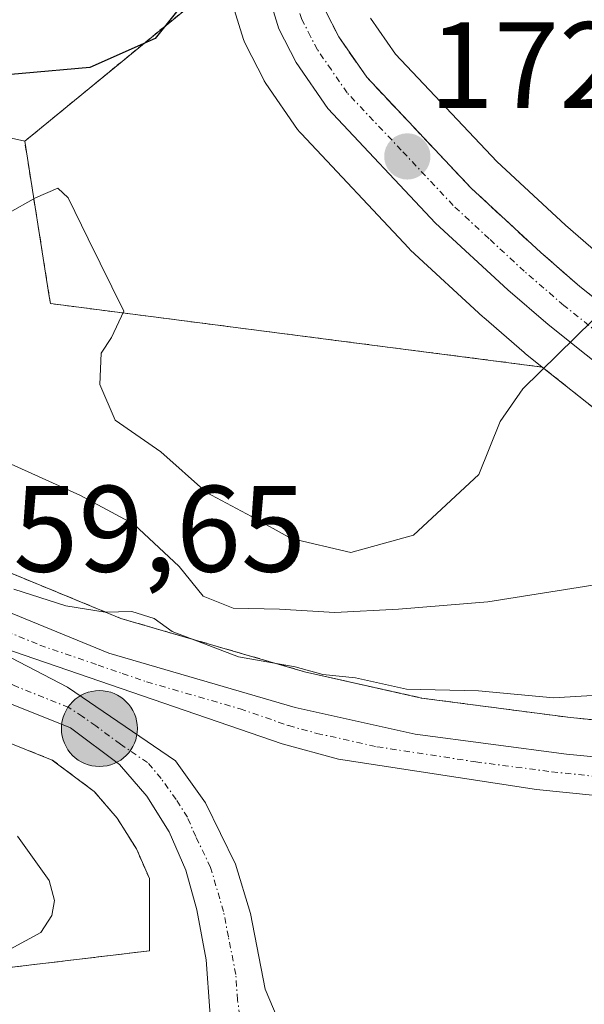
# Model space of a CAD drawing. Units: metres. Extents: x 613486 to 616930, y 4775646 to 4778016.
# Drawn here: x 614386 to 614432, y 4777378 to 4777458 of the extents above; entities that cross this region are included whole.
import ezdxf
from ezdxf.enums import TextEntityAlignment as Align

# ---------------------------------------------------------------- set-up
doc = ezdxf.new("R2010")
doc.units = ezdxf.units.M
doc.header["$MEASUREMENT"] = 0
for name, pattern in [('TRAZO_Y_PUNTO', [1, 0.5, -0.25, 0, -0.25]), ('TRAZOS', [0.75, 0.5, -0.25]), ('TRAZOSX2', [1.5, 1, -0.5])]:
    doc.linetypes.add(name, pattern=pattern)
for name, color, linetype, lineweight in [('Arbolado forestal', 92, 'TRAZOS', 0), ('Arbolado forestal CxS', 92, 'Continuous', 0), ('Carretera de calzada única', 19, 'Continuous', 13), ('Carretera de calzada única Cxs', 19, 'Continuous', 13), ('Carretera de calzada única eje', 19, 'TRAZO_Y_PUNTO', 0), ('Carátula', 7, 'Continuous', 5), ('Curva de nivel maestra', 36, 'Continuous', 30), ('Curva de nivel normal', 36, 'Continuous', 0), ('Espacio natural protegido', 2, 'Continuous', 13), ('Espacio natural protegido CxS', 2, 'Continuous', 0), ('Explotación a cielo abierto', 254, 'Continuous', 0), ('Explotación a cielo abierto Cxs', 254, 'Continuous', 0), ('Núcleo urbano', 19, 'Continuous', 0), ('Núcleo urbano CxS', 19, 'Continuous', 0), ('Planta de tratamiento de residuos', 135, 'TRAZOSX2', 0), ('Planta de tratamiento de residuos CxS', 135, 'Continuous', 0), ('Punto de cota en terreno', 7, 'Continuous', 0), ('Punto kilométrico de carretera', 7, 'Continuous', 0), ('Rótulo de punto de cota en terreno', 19, 'Continuous', 0), ('Suelo desnudo', 252, 'Continuous', 0), ('Suelo desnudo CxS', 43, 'Continuous', 0)]:
    doc.layers.add(name, color=color, linetype=linetype, lineweight=lineweight)
doc.styles.add('Arial', font='txt', dxfattribs={"height": 0.2})

# ---------------------------------------------------------------- blocks, each defined once
blk = doc.blocks.new('*U160')
at = {"layer": 'Suelo desnudo CxS', "color": 43, "linetype": 'Continuous', "lineweight": 0}
for points in [[(614510.022, 4777417.727, 160.476), (614505.108, 4777415.34, 160.459), (614504.66, 4777415.196, 160.488), (614501.787, 4777414.272, 160.705), (614498.362, 4777413.618, 161.058), (614492.952, 4777413.386, 161.611), (614490.637, 4777413.581, 161.819), (614488.285, 4777414.142, 161.997), (614483.672, 4777415.612, 162.406), (614482.019, 4777416.205, 162.548), (614472.012, 4777419.763, 163.811), (614463.313, 4777423.33, 165.076), (614458.827, 4777425.224, 166.01), (614458.766, 4777425.249, 166.025), (614452.022, 4777427.923, 167.678), (614438.671, 4777434.555, 169.425), (614433.177, 4777438.938, 169.982), (614430.081, 4777441.616, 170.409), (614424.484, 4777446.801, 171.451), (614416.23, 4777455.571, 172.923), (614414.201, 4777458.512, 173.449)], [(614402.861, 4777460.033, 174.358), (614403.861, 4777456.763, 174.034), (614403.911, 4777456.614, 174.018), (614404.06, 4777456.271, 173.973), (614405.47, 4777453.521, 173.504), (614405.542, 4777453.39, 173.45), (614405.672, 4777453.185, 173.356), (614408.262, 4777449.435, 172.209), (614408.432, 4777449.212, 172.172), (614408.543, 4777449.087, 172.154), (614417.323, 4777439.737, 171.366), (614417.473, 4777439.588, 171.347), (614423.353, 4777434.148, 170.543), (614423.426, 4777434.082, 170.531), (614426.724, 4777431.227, 170.012), (614426.801, 4777431.164, 170.002), (614426.801, 4777431.164, 170.002), (614428.195, 4777430.053, 169.814), (614409.714, 4777432.438, 170.926), (614390.429, 4777434.929, 169.928), (614388.121, 4777435.227, 169.648), (614388.03, 4777435.802, 169.679), (614386.027, 4777448.461, 170.498), (614402.651, 4777462.114, 174.528)]]:
    blk.add_polyline3d(points, dxfattribs=at)
blk = doc.blocks.new('*U161')
at = {"layer": 'Arbolado forestal CxS', "color": 92, "linetype": 'Continuous', "lineweight": 0}
blk.add_polyline3d([(614402.651, 4777462.114, 174.528), (614386.027, 4777448.461, 170.498), (614375.146, 4777450.912, 172.529)], dxfattribs=at)
blk = doc.blocks.new('*U167')
at = {"layer": 'Núcleo urbano CxS', "color": 19, "linetype": 'Continuous', "lineweight": 0}
for points in [[(614414.201, 4777458.512, 173.449), (614416.23, 4777455.571, 172.923), (614424.484, 4777446.801, 171.451), (614430.081, 4777441.616, 170.409), (614433.177, 4777438.938, 169.982), (614438.671, 4777434.555, 169.425), (614452.022, 4777427.923, 167.678), (614458.766, 4777425.249, 166.025), (614458.827, 4777425.224, 166.01), (614463.313, 4777423.33, 165.076), (614472.012, 4777419.763, 163.811), (614482.019, 4777416.205, 162.548), (614483.672, 4777415.612, 162.406), (614488.285, 4777414.142, 161.997), (614490.637, 4777413.581, 161.819), (614492.952, 4777413.386, 161.611), (614498.362, 4777413.618, 161.058), (614501.787, 4777414.272, 160.705), (614504.66, 4777415.196, 160.488), (614505.108, 4777415.34, 160.459), (614510.022, 4777417.727, 160.476)], [(614366.659, 4777378.925, 155.231), (614396.185, 4777382.444, 158.942), (614396.185, 4777388.332, 159.036), (614395.138, 4777390.749, 159.062), (614393.558, 4777393.266, 159.144), (614391.689, 4777395.446, 159.188), (614388.271, 4777398, 159.416), (614379.739, 4777401.404, 159.094)], [(614382.54, 4777414.215, 160.349), (614393.863, 4777409.546, 160.067), (614408.818, 4777405.207, 160.042), (614418.356, 4777403.057, 159.13), (614430.508, 4777401.462, 159.185), (614436.905, 4777400.851, 158.983)], [(614433.001, 4777426.224, 169.263), (614428.195, 4777430.053, 169.814), (614426.801, 4777431.164, 170.002), (614426.724, 4777431.227, 170.012), (614423.426, 4777434.082, 170.531), (614423.353, 4777434.148, 170.543), (614417.473, 4777439.588, 171.347), (614417.323, 4777439.737, 171.366), (614408.543, 4777449.087, 172.154), (614408.432, 4777449.212, 172.172), (614408.262, 4777449.435, 172.209), (614405.672, 4777453.185, 173.356), (614405.542, 4777453.39, 173.45), (614405.47, 4777453.521, 173.504), (614404.06, 4777456.271, 173.973), (614403.911, 4777456.614, 174.018), (614403.861, 4777456.763, 174.034), (614402.861, 4777460.033, 174.358)]]:
    blk.add_polyline3d(points, dxfattribs=at)
blk = doc.blocks.new('5PATER')
at = {"layer": 'Carátula', "linetype": 'Continuous', "lineweight": 5}
h = blk.add_hatch(color=250, dxfattribs=at)
edge = h.paths.add_edge_path()
edge.add_ellipse((0.002, 0.008), major_axis=(-1.326, -1.344), ratio=0.999422, start_angle=0, end_angle=360)
blk = doc.blocks.new('*U237')
at = {"layer": 'Carretera de calzada única Cxs', "color": 19, "linetype": 'Continuous', "lineweight": 13}
for points in [[(614410.5, 4777459.16, 173.795), (614411.62, 4777456.97, 173.408), (614413.89, 4777453.68, 172.844), (614422.37, 4777444.67, 171.471), (614428.08, 4777439.38, 170.528), (614431.26, 4777436.63, 170.026), (614433.35, 4777434.962, 169.749)], [(614513.03, 4777412.32, 158.77), (614507.42, 4777409.58, 158.601), (614503.32, 4777408.26, 158.87), (614499.08, 4777407.44, 159.37), (614492.82, 4777407.18, 160.02), (614489.64, 4777407.46, 160.425), (614486.62, 4777408.17, 161.028), (614481.69, 4777409.76, 161.62), (614469.8, 4777413.98, 163.425), (614460.92, 4777417.61, 164.955), (614456.44, 4777419.51, 165.84), (614449, 4777421.56, 166.851), (614434.87, 4777428.57, 169.263), (614428.67, 4777433.51, 170.074), (614425.39, 4777436.35, 170.573), (614419.51, 4777441.79, 171.435), (614410.73, 4777451.14, 172.707), (614408.14, 4777454.89, 173.402), (614406.73, 4777457.64, 173.867), (614405.73, 4777460.91, 174.337)]]:
    blk.add_polyline3d(points, dxfattribs=at)
blk = doc.blocks.new('5HITCA')
at = {"layer": 'Carátula', "linetype": 'Continuous', "lineweight": 5}
h = blk.add_hatch(color=1, dxfattribs=at)
edge = h.paths.add_edge_path()
edge.add_arc((0, 0.001), 3.096, 0.00109, 360.00109)
at = {"layer": 'Carátula', "color": 250, "linetype": 'Continuous', "lineweight": 5}
blk.add_circle((0, 0.001, 0.003), 3.096, dxfattribs=at)

msp = doc.modelspace()

# ---------------------------------------------------------------- linework, layer by layer
at = {"layer": 'Arbolado forestal', "color": 92, "linetype": 'TRAZOS', "lineweight": 0}
for points in [[(614386.027, 4777448.461, 170.498), (614375.146, 4777450.912, 172.529), (614352.346, 4777468.913, 177.89), (614330.46, 4777516.334, 180.108), (614305.377, 4777512.656, 171.481), (614291.386, 4777513.742, 166.282), (614254.084, 4777520.664, 160.655)], [(614402.651, 4777462.114, 174.528), (614386.027, 4777448.461, 170.498)], [(614428.195, 4777430.053, 169.814), (614409.715, 4777432.438, 170.926), (614390.429, 4777434.929, 169.928), (614388.121, 4777435.227, 169.648), (614388.03, 4777435.802, 169.679), (614386.027, 4777448.461, 170.498)], [(614433.001, 4777426.224, 169.263), (614428.195, 4777430.053, 169.814)], [(614382.54, 4777414.215, 160.349), (614393.863, 4777409.546, 160.067), (614408.818, 4777405.207, 160.042), (614418.356, 4777403.057, 159.13), (614430.508, 4777401.462, 159.185), (614436.905, 4777400.851, 158.983)], [(614366.659, 4777378.925, 155.231), (614396.185, 4777382.443, 158.942), (614396.185, 4777388.331, 159.036), (614395.138, 4777390.749, 159.063), (614393.558, 4777393.266, 159.144), (614391.689, 4777395.445, 159.188), (614388.271, 4777398, 159.416), (614379.739, 4777401.404, 159.094)]]:
    msp.add_polyline3d(points, dxfattribs=at)
at = {"layer": 'Arbolado forestal CxS', "color": 92, "linetype": 'Continuous', "lineweight": 0}
for points in [[(614375.146, 4777450.912, 172.529), (614386.027, 4777448.461, 170.498), (614388.03, 4777435.802, 169.679), (614388.121, 4777435.227, 169.648), (614390.429, 4777434.929, 169.928), (614409.714, 4777432.438, 170.926), (614428.195, 4777430.053, 169.814), (614433.001, 4777426.224, 169.263)], [(614436.905, 4777400.851, 158.983), (614430.508, 4777401.462, 159.185), (614418.356, 4777403.057, 159.13), (614408.818, 4777405.207, 160.042), (614393.863, 4777409.546, 160.067), (614382.54, 4777414.215, 160.349)], [(614379.739, 4777401.404, 159.094), (614388.271, 4777398, 159.416), (614391.689, 4777395.446, 159.188), (614393.558, 4777393.266, 159.144), (614395.138, 4777390.749, 159.062), (614396.185, 4777388.332, 159.036), (614396.185, 4777382.444, 158.942), (614366.659, 4777378.925, 155.231)]]:
    msp.add_polyline3d(points, dxfattribs=at)
at = {"layer": 'Carretera de calzada única', "color": 19, "linetype": 'Continuous', "lineweight": 13}
for points in [[(614418.11, 4777483.54, 176.977), (614415.96, 4777478.55, 176.454), (614411.96, 4777471.3, 175.626), (614410.94, 4777469.07, 175.289), (614410.62, 4777468.36, 175.185), (614410.28, 4777467.58, 175.098), (614409.58, 4777464.21, 174.69), (614409.75, 4777461.63, 174.276), (614410.5, 4777459.16, 173.795), (614411.62, 4777456.97, 173.408), (614413.89, 4777453.68, 172.844), (614422.37, 4777444.67, 171.471), (614428.08, 4777439.38, 170.528), (614431.26, 4777436.63, 170.026), (614433.35, 4777434.963, 169.75)], [(614513.03, 4777412.32, 158.77), (614507.42, 4777409.58, 158.601), (614503.32, 4777408.26, 158.87), (614499.08, 4777407.44, 159.37), (614492.82, 4777407.18, 160.02), (614489.64, 4777407.46, 160.425), (614486.62, 4777408.17, 161.028), (614481.69, 4777409.76, 161.62), (614469.8, 4777413.98, 163.425), (614460.92, 4777417.61, 164.955), (614456.44, 4777419.51, 165.84), (614449, 4777421.56, 166.851), (614434.87, 4777428.57, 169.263), (614428.67, 4777433.51, 170.074), (614425.39, 4777436.35, 170.573), (614419.51, 4777441.79, 171.435), (614410.73, 4777451.14, 172.707), (614408.14, 4777454.89, 173.402), (614406.73, 4777457.64, 173.867), (614405.73, 4777460.91, 174.337)], [(614381.35, 4777411.46, 159.651), (614392.87, 4777406.71, 159.531), (614408.07, 4777402.3, 159.165), (614417.83, 4777400.1, 159.094), (614430.17, 4777398.48, 158.818), (614436.66, 4777397.86, 158.725), (614446.64, 4777397.18, 158.557), (614455.25, 4777397.13, 158.424), (614468.07, 4777397.77, 158.247), (614480.58, 4777399.07, 158.242), (614489.96, 4777400.59, 158.238), (614498.58, 4777402.51, 158.245), (614513.73, 4777407.14, 158.291)], [(614497.6, 4777399.46, 158.432), (614474.85, 4777395.6, 158.35), (614466.33, 4777394.59, 158.419), (614451.82, 4777394.18, 158.561), (614437.67, 4777394.59, 158.82), (614427.73, 4777395.61, 158.978), (614411.6, 4777398.07, 159.246), (614407.01, 4777399.32, 159.32), (614381.62, 4777408.05, 159.649), (614389.51, 4777403.94, 159.597), (614398.32, 4777397.94, 159.534), (614400.75, 4777394.52, 159.532), (614403.21, 4777389.5, 159.441), (614404.42, 4777385.48, 159.374), (614405.62, 4777379.32, 159.254), (614406.89, 4777376.3, 159.162), (614408.25, 4777374.59, 159.08), (614409.94, 4777373.19, 159.033), (614411.89, 4777372.19, 159.029), (614416.51, 4777371, 159.046)], [(614392.96, 4777366.26, 159.43), (614396.82, 4777368.18, 159.341), (614398.87, 4777370.23, 159.278), (614400.32, 4777372.72, 159.213), (614401.1, 4777375.5, 159.196), (614401.12, 4777377.58, 159.212), (614400.82, 4777381.72, 159.282), (614400.05, 4777385.8, 159.314), (614399.16, 4777389.01, 159.329), (614397.8, 4777392.15, 159.432), (614395.98, 4777395.05, 159.484), (614393.75, 4777397.65, 159.491), (614389.75, 4777400.64, 159.558), (614380.85, 4777404.19, 159.642)]]:
    msp.add_polyline3d(points, dxfattribs=at)
at = {"layer": 'Carretera de calzada única Cxs', "color": 19, "linetype": 'Continuous', "lineweight": 13}
for points in [[(614381.35, 4777411.46, 159.651), (614392.87, 4777406.71, 159.531), (614408.07, 4777402.3, 159.165), (614417.83, 4777400.1, 159.094), (614430.17, 4777398.48, 158.818), (614436.66, 4777397.86, 158.725), (614446.64, 4777397.18, 158.557), (614455.25, 4777397.13, 158.424), (614468.07, 4777397.77, 158.247), (614480.58, 4777399.07, 158.242), (614489.96, 4777400.59, 158.238), (614498.58, 4777402.51, 158.245), (614513.73, 4777407.14, 158.291)], [(614513.73, 4777407.14, 158.291), (614497.6, 4777399.46, 158.432), (614474.85, 4777395.6, 158.35), (614466.33, 4777394.59, 158.419), (614451.82, 4777394.18, 158.561), (614437.67, 4777394.59, 158.82), (614427.73, 4777395.61, 158.978), (614411.6, 4777398.07, 159.246), (614407.01, 4777399.32, 159.32), (614381.62, 4777408.05, 159.649), (614389.51, 4777403.94, 159.597), (614398.32, 4777397.94, 159.534), (614400.75, 4777394.52, 159.532), (614403.21, 4777389.5, 159.441), (614404.42, 4777385.48, 159.374), (614405.62, 4777379.32, 159.254), (614406.89, 4777376.3, 159.162)], [(614401.12, 4777377.58, 159.212), (614400.82, 4777381.72, 159.282), (614400.05, 4777385.8, 159.314), (614399.16, 4777389.01, 159.329), (614397.8, 4777392.15, 159.432), (614395.98, 4777395.05, 159.484), (614393.75, 4777397.65, 159.491), (614389.75, 4777400.64, 159.558), (614380.85, 4777404.19, 159.642)]]:
    msp.add_polyline3d(points, dxfattribs=at)
at = {"layer": 'Carretera de calzada única eje', "color": 19, "linetype": 'TRAZO_Y_PUNTO', "lineweight": 0}
for points in [[(614432.85, 4777432.76, 169.673), (614429.96, 4777435.07, 170.067), (614428.32, 4777436.49, 170.312), (614426.73, 4777437.86, 170.585), (614423.87, 4777440.51, 171.021), (614420.94, 4777443.23, 171.474), (614416.71, 4777447.74, 172.115), (614412.3, 4777452.41, 172.826), (614411.01, 4777454.29, 173.138), (614409.87, 4777455.93, 173.412), (614409.32, 4777457.01, 173.586), (614408.6, 4777458.4, 173.817), (614408.23, 4777459.63, 174.032), (614407.73, 4777461.26, 174.303), (614407.66, 4777462.56, 174.494), (614407.55, 4777464.34, 174.743), (614408, 4777466.5, 175.018), (614408.43, 4777468.38, 175.252), (614409.01, 4777469.725, 175.436), (614409.6, 4777471.01, 175.626), (614410.084, 4777472.072, 175.792), (614410.357, 4777472.568, 175.873)], [(614381.48, 4777409.75, 159.647), (614387.25, 4777407.38, 159.752), (614392, 4777405.75, 159.551), (614393.98, 4777405.06, 159.489), (614395.96, 4777404.38, 159.439), (614403.57, 4777402.18, 159.298), (614407.53, 4777400.81, 159.243), (614409.83, 4777400.18, 159.213), (614414.73, 4777399.09, 159.149), (614422.78, 4777397.85, 158.99), (614428.96, 4777397.05, 158.894), (614433.92, 4777396.52, 158.822)], [(614405.3, 4777365.17, 159.355), (614403.37, 4777378.44, 159.233), (614403.23, 4777380.51, 159.289), (614402.62, 4777383.59, 159.373), (614402.23, 4777385.64, 159.411), (614401.17, 4777389.25, 159.472), (614399.96, 4777391.76, 159.476), (614399.28, 4777393.34, 159.522), (614398.37, 4777394.79, 159.525), (614397.14, 4777396.5, 159.538), (614396.03, 4777397.8, 159.548), (614393.82, 4777399.3, 159.541), (614391.82, 4777400.79, 159.536), (614390.73, 4777401.54, 159.55), (614389.62, 4777402.29, 159.574), (614385.17, 4777404.07, 159.68), (614381.23, 4777406.11, 159.654), (614376.35, 4777408.38, 159.702), (614378.03, 4777409.41, 159.665)]]:
    msp.add_polyline3d(points, dxfattribs=at)
at = {"layer": 'Curva de nivel maestra', "color": 36, "linetype": 'Continuous', "lineweight": 30}
msp.add_polyline3d([(614436.414, 4777480.703, 175), (614435.22, 4777472.32, 175), (614433.98, 4777470.84, 175), (614428.86, 4777469.9, 175), (614421.19, 4777467.96, 175), (614413.95, 4777465.6, 175), (614405.56, 4777464.7, 175), (614402.52, 4777463.84, 175), (614400.02, 4777461.08, 175), (614396.66, 4777456.84, 175), (614391.32, 4777454.47, 175), (614380.28, 4777453.5, 175)], dxfattribs=at)
at = {"layer": 'Curva de nivel normal', "color": 36, "linetype": 'Continuous', "lineweight": 0}
for points in [[(614432.32, 4777433.88, 170), (614426.61, 4777428.28, 170), (614424.76, 4777425.61, 170), (614423.04, 4777421.28, 170), (614417.7, 4777416.34, 170), (614412.6, 4777414.93, 170), (614407.75, 4777416.08, 170), (614404.5, 4777417.87, 170), (614400.84, 4777419.82, 170), (614397.13, 4777423.15, 170), (614393.41, 4777425.73, 170), (614392.14, 4777428.64, 170), (614392.25, 4777431.19, 170), (614393.09, 4777432.45, 170), (614394.11, 4777434.62, 170), (614391.19, 4777440.5, 170), (614389.58, 4777443.86, 170), (614388.72, 4777444.63, 170), (614386.9, 4777443.85, 170), (614382.27, 4777441.24, 170)], [(614441.38, 4777413.71, 165), (614423.75, 4777410.9, 165), (614416.47, 4777410.3, 165), (614411.29, 4777410.03, 165), (614406.8, 4777410.31, 165), (614403.02, 4777410.4, 165), (614400.56, 4777411.37, 165), (614398.62, 4777413.79, 165), (614394.91, 4777417.25, 165), (614390.51, 4777419.6, 165), (614384.07, 4777422.52, 165)], [(614512.6, 4777411.16, 160), (614505.12, 4777407.81, 160), (614493.33, 4777406.1, 160), (614480.74, 4777405.54, 160), (614463.38, 4777404.26, 160), (614449.38, 4777404.87, 160), (614437.25, 4777403.57, 160), (614429.11, 4777403.08, 160), (614423, 4777403.64, 160), (614417.13, 4777403.79, 160), (614412.97, 4777404.71, 160), (614410.33, 4777404.99, 160), (614408.05, 4777405.6, 160), (614403.45, 4777406.43, 160), (614398.04, 4777408.48, 160), (614396.58, 4777409.55, 160), (614394.76, 4777410.12, 160), (614392.59, 4777410.07, 160), (614389.38, 4777410.58, 160), (614385.14, 4777411.93, 160)]]:
    msp.add_polyline3d(points, dxfattribs=at)
at = {"layer": 'Espacio natural protegido', "color": 2, "linetype": 'Continuous', "lineweight": 13}
msp.add_polyline3d([(614385.451, 4777391.788, 157.721), (614388.016, 4777388.178, 157.814), (614388.451, 4777386.557, 157.854), (614388.245, 4777385.315, 157.84), (614387.33, 4777383.948, 157.752), (614379.807, 4777379.849, 157.158)], dxfattribs=at)
at = {"layer": 'Espacio natural protegido CxS', "color": 2, "linetype": 'Continuous', "lineweight": 0}
msp.add_polyline3d([(614385.451, 4777391.788, 157.721), (614388.016, 4777388.178, 157.814), (614388.451, 4777386.557, 157.854), (614388.245, 4777385.315, 157.84), (614387.33, 4777383.948, 157.752), (614379.807, 4777379.849, 157.158)], dxfattribs=at)
msp.add_polyline3d([(614385.451, 4777391.788, 157.721), (614388.016, 4777388.178, 157.814), (614388.451, 4777386.557, 157.854), (614388.245, 4777385.315, 157.84), (614387.33, 4777383.948, 157.752), (614379.807, 4777379.849, 157.158)], dxfattribs=at)
at = {"layer": 'Explotación a cielo abierto', "color": 254, "linetype": 'Continuous', "lineweight": 0}
msp.add_polyline3d([(614511.48, 4777415.1, 180.472), (614506.23, 4777412.55, 180.806), (614505.58, 4777412.34, 180.358), (614502.53, 4777411.36, 175.811), (614498.71, 4777410.63, 160.929), (614492.89, 4777410.38, 161.322), (614490.16, 4777410.61, 161.356), (614487.48, 4777411.25, 161.624), (614482.71, 4777412.77, 162.218), (614481.01, 4777413.38, 162.418), (614470.94, 4777416.96, 170.117), (614462.16, 4777420.56, 174.503), (614457.66, 4777422.46, 175.638), (614450.8, 4777425.18, 167.315), (614437.05, 4777432.01, 169.234), (614431.26, 4777436.63, 170.072), (614428.08, 4777439.38, 170.534), (614422.37, 4777444.67, 171.461), (614413.89, 4777453.68, 179.626), (614411.62, 4777456.97, 176.388), (614410.5, 4777459.16, 175.714)], dxfattribs=at)
at = {"layer": 'Explotación a cielo abierto Cxs', "color": 254, "linetype": 'Continuous', "lineweight": 0}
msp.add_polyline3d([(614511.48, 4777415.1, 180.472), (614506.23, 4777412.55, 180.806), (614505.58, 4777412.34, 180.358), (614502.53, 4777411.36, 175.812), (614498.71, 4777410.63, 160.929), (614492.89, 4777410.38, 161.322), (614490.16, 4777410.61, 161.356), (614487.48, 4777411.25, 161.624), (614482.71, 4777412.77, 162.218), (614481.01, 4777413.38, 162.418), (614470.94, 4777416.96, 170.118), (614462.16, 4777420.56, 174.503), (614457.66, 4777422.46, 175.638), (614450.8, 4777425.18, 167.315), (614437.05, 4777432.01, 169.234), (614431.26, 4777436.63, 170.072), (614428.08, 4777439.38, 170.534), (614422.37, 4777444.67, 171.461), (614413.89, 4777453.68, 179.627), (614411.62, 4777456.97, 176.388), (614410.5, 4777459.16, 175.714)], dxfattribs=at)
at = {"layer": 'Núcleo urbano', "color": 19, "linetype": 'Continuous', "lineweight": 0}
for points in [[(614402.651, 4777462.114, 174.528), (614402.736, 4777460.727, 174.418), (614402.776, 4777460.389, 174.39), (614402.861, 4777460.033, 174.358), (614403.861, 4777456.763, 174.035), (614403.911, 4777456.614, 174.018), (614404.061, 4777456.271, 173.973), (614405.471, 4777453.521, 173.504), (614405.542, 4777453.39, 173.45), (614405.672, 4777453.185, 173.356), (614408.262, 4777449.435, 172.209), (614408.432, 4777449.212, 172.172), (614408.543, 4777449.086, 172.154), (614417.323, 4777439.737, 171.366), (614417.473, 4777439.588, 171.347), (614423.353, 4777434.148, 170.543), (614423.426, 4777434.082, 170.531), (614426.724, 4777431.227, 170.012), (614426.801, 4777431.164, 170.002), (614428.195, 4777430.053, 169.814)], [(614433.177, 4777438.938, 169.982), (614430.081, 4777441.616, 170.409), (614424.484, 4777446.801, 171.451), (614416.23, 4777455.571, 172.923), (614414.201, 4777458.511, 173.449)], [(614433.001, 4777426.224, 169.263), (614428.195, 4777430.053, 169.814)], [(614382.54, 4777414.215, 160.349), (614393.863, 4777409.546, 160.067), (614408.818, 4777405.207, 160.042), (614418.356, 4777403.057, 159.13), (614430.508, 4777401.462, 159.185), (614436.905, 4777400.851, 158.983)], [(614366.659, 4777378.925, 155.231), (614396.185, 4777382.443, 158.942), (614396.185, 4777388.331, 159.036), (614395.138, 4777390.749, 159.063), (614393.558, 4777393.266, 159.144), (614391.689, 4777395.445, 159.188), (614388.271, 4777398, 159.416), (614379.739, 4777401.404, 159.094)]]:
    msp.add_polyline3d(points, dxfattribs=at)
at = {"layer": 'Planta de tratamiento de residuos', "color": 135, "linetype": 'TRAZOSX2', "lineweight": 0}
msp.add_polyline3d([(614433.35, 4777434.963, 169.749), (614431.26, 4777436.63, 170.026), (614428.08, 4777439.38, 170.528), (614422.37, 4777444.67, 171.471), (614413.89, 4777453.68, 172.844), (614411.62, 4777456.97, 173.408), (614410.5, 4777459.16, 173.795), (614409.75, 4777461.63, 174.276), (614409.58, 4777464.21, 174.69), (614410.28, 4777467.58, 175.098), (614410.62, 4777468.36, 175.185), (614410.94, 4777469.07, 175.289), (614411.96, 4777471.3, 175.626), (614415.96, 4777478.55, 176.454), (614418.11, 4777483.54, 176.977)], dxfattribs=at)
at = {"layer": 'Planta de tratamiento de residuos CxS', "color": 135, "linetype": 'Continuous', "lineweight": 0}
msp.add_polyline3d([(614511.48, 4777415.1, 159.639), (614506.23, 4777412.55, 159.575), (614505.58, 4777412.34, 159.618), (614502.53, 4777411.36, 159.839), (614498.71, 4777410.63, 160.283), (614492.89, 4777410.38, 161.07), (614490.16, 4777410.61, 161.365), (614487.48, 4777411.25, 161.619), (614482.71, 4777412.77, 162.151), (614481.01, 4777413.38, 162.394), (614470.94, 4777416.96, 163.722), (614462.16, 4777420.56, 165.161), (614457.66, 4777422.46, 165.875), (614450.8, 4777425.18, 167.165), (614437.05, 4777432.01, 169.261), (614431.26, 4777436.63, 170.026), (614428.08, 4777439.38, 170.528), (614422.37, 4777444.67, 171.471), (614413.89, 4777453.68, 172.844), (614411.62, 4777456.97, 173.408), (614410.5, 4777459.16, 173.795)], dxfattribs=at)
at = {"layer": 'Suelo desnudo', "color": 252, "linetype": 'Continuous', "lineweight": 0}
for points in [[(614402.651, 4777462.114, 174.528), (614386.027, 4777448.461, 170.498)], [(614402.651, 4777462.114, 174.528), (614402.736, 4777460.727, 174.418), (614402.776, 4777460.389, 174.39), (614402.861, 4777460.033, 174.358), (614403.861, 4777456.763, 174.035), (614403.911, 4777456.614, 174.018), (614404.061, 4777456.271, 173.973), (614405.471, 4777453.521, 173.504), (614405.542, 4777453.39, 173.45), (614405.672, 4777453.185, 173.356), (614408.262, 4777449.435, 172.209), (614408.432, 4777449.212, 172.172), (614408.543, 4777449.086, 172.154), (614417.323, 4777439.737, 171.366), (614417.473, 4777439.588, 171.347), (614423.353, 4777434.148, 170.543), (614423.426, 4777434.082, 170.531), (614426.724, 4777431.227, 170.012), (614426.801, 4777431.164, 170.002), (614428.195, 4777430.053, 169.814)], [(614433.177, 4777438.938, 169.982), (614430.081, 4777441.616, 170.409), (614424.484, 4777446.801, 171.451), (614416.23, 4777455.571, 172.923), (614414.201, 4777458.511, 173.449)], [(614428.195, 4777430.053, 169.814), (614409.715, 4777432.438, 170.926), (614390.429, 4777434.929, 169.928), (614388.121, 4777435.227, 169.648), (614388.03, 4777435.802, 169.679), (614386.027, 4777448.461, 170.498)]]:
    msp.add_polyline3d(points, dxfattribs=at)

# ---------------------------------------------------------------- block references
at = {"layer": 'Arbolado forestal CxS', "color": 92, "linetype": 'Continuous', "lineweight": 0}
msp.add_blockref('*U161', (0, 0), dxfattribs=at)
at = {"layer": 'Carretera de calzada única Cxs', "color": 19, "linetype": 'Continuous', "lineweight": 13}
msp.add_blockref('*U237', (0, 0), dxfattribs=at)
at = {"layer": 'Núcleo urbano CxS', "color": 19, "linetype": 'Continuous', "lineweight": 0}
msp.add_blockref('*U167', (0, 0), dxfattribs=at)
at = {"layer": 'Punto de cota en terreno', "linetype": 'Continuous', "lineweight": 0}
msp.add_blockref('5PATER', (614417.2, 4777447.22, 172.06), dxfattribs=at)
at = {"layer": 'Punto kilométrico de carretera', "linetype": 'Continuous', "lineweight": 0}
msp.add_blockref('5HITCA', (614392.115, 4777400.57, 159.353), dxfattribs=at)
at = {"layer": 'Suelo desnudo CxS', "color": 43, "linetype": 'Continuous', "lineweight": 0}
msp.add_blockref('*U160', (0, 0), dxfattribs=at)

# ---------------------------------------------------------------- texts
at = {"layer": 'Rótulo de punto de cota en terreno', "color": 19, "linetype": 'Continuous', "lineweight": 0, "style": 'Arial'}
for s, p in [('172,06', (614418.964, 4777448.984)), ('159,65', (614379.794, 4777411.174))]:
    msp.add_text(s, height=7, dxfattribs=at).set_placement(p, align=Align.BOTTOM_LEFT)

doc.saveas('drawing.dxf')
